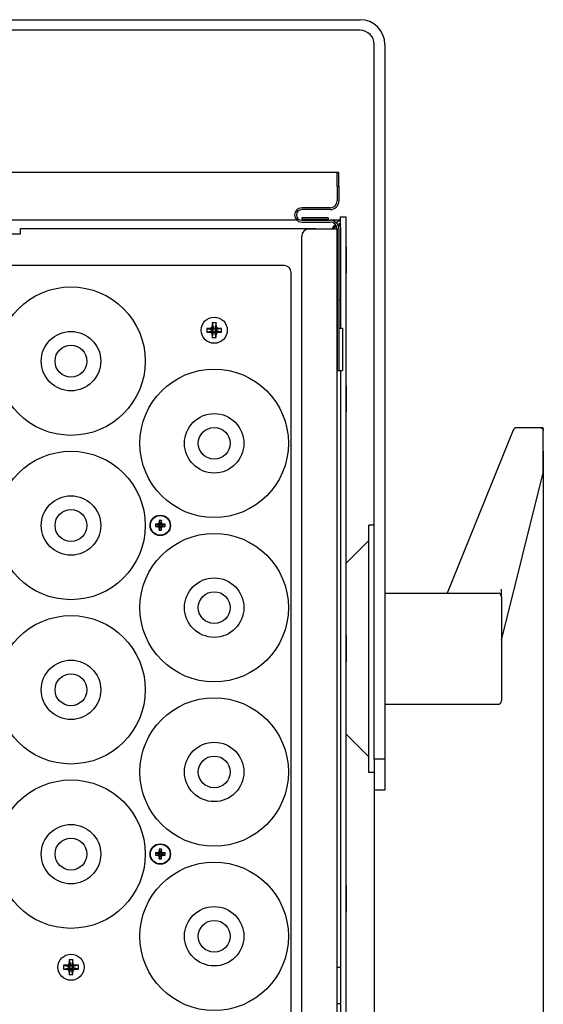
# Model space of a CAD drawing. Units: millimetres. Extents: x 0 to 420, y 0 to 297.
# Drawn here: x 185 to 214, y 186 to 242 of the extents above; entities that cross this region are included whole.
import ezdxf

# ---------------------------------------------------------------- set-up
doc = ezdxf.new("R2010")
doc.units = ezdxf.units.MM
doc.linetypes.add('K5LT_BASIC', pattern=[0])
doc.linetypes.add('K5LT_THIN', pattern=[0])
doc.layers.add('Системный слой', color=7, linetype='Continuous')
doc.styles.add('KDIMTEXTSTYLE', font='GOST_AU.SHX', dxfattribs={"width": 0.96, "oblique": 15, "height": 5})
doc.dimstyles.new('KDIMSTYLE (0.20)', dxfattribs={"dimtxt": 5, "dimasz": 1, "dimexe": 2, "dimexo": 0, "dimgap": 1, "dimtad": 1, "dimlfac": 5, "dimtxsty": 'KDIMTEXTSTYLE', "dimsah": 1, "dimcen": 0, "dimdle": 1, "dimadec": 0, "dimazin": 0, "dimtfac": 0.667, "dimtmove": 0, "dimatfit": 3, "dimfxl": 0, "dimtvp": 1, "dimtolj": 1, "dimtzin": 0, "dimarcsym": 0})

# ---------------------------------------------------------------- blocks, each defined once
blk = doc.blocks.new('U1')
at = {"layer": 'Системный слой', "color": 150, "linetype": 'K5LT_BASIC', "lineweight": 30}
for p, q in [((200.436, 230.504), (148.1, 230.504)), ((202.9, 230.504), (202.3, 230.504))]:
    blk.add_line(p, q, dxfattribs=at)
blk = doc.blocks.new('U2')
at = {"layer": 'Системный слой', "color": 150, "linetype": 'K5LT_BASIC', "lineweight": 30}
for p, q in [((202.492, 230.124), (202.518, 230.164)), ((202.518, 230.165), (202.519, 230.167)), ((202.518, 230.164), (202.518, 230.165)), ((202.519, 230.167), (202.522, 230.17)), ((202.522, 230.17), (202.526, 230.177)), ((202.526, 230.177), (202.536, 230.191)), ((202.536, 230.191), (202.543, 230.202)), ((202.543, 230.202), (202.544, 230.203)), ((202.544, 230.203), (202.545, 230.205)), ((202.545, 230.205), (202.547, 230.208)), ((202.547, 230.208), (202.552, 230.215)), ((202.552, 230.215), (202.561, 230.228)), ((202.561, 230.228), (202.569, 230.24)), ((202.569, 230.24), (202.571, 230.242)), ((202.569, 230.24), (202.569, 230.24)), ((202.571, 230.242), (202.573, 230.245)), ((202.573, 230.245), (202.577, 230.252)), ((202.577, 230.252), (202.587, 230.264)), ((202.587, 230.264), (202.594, 230.275)), ((202.657, 230.354), (202.688, 230.388)), ((202.688, 230.389), (202.69, 230.39)), ((202.688, 230.388), (202.688, 230.389)), ((202.69, 230.39), (202.692, 230.393)), ((202.692, 230.393), (202.697, 230.398)), ((202.697, 230.398), (202.708, 230.408)), ((202.708, 230.408), (202.718, 230.418)), ((202.718, 230.418), (202.719, 230.418)), ((202.719, 230.418), (202.72, 230.419)), ((202.72, 230.419), (202.723, 230.422)), ((202.723, 230.422), (202.728, 230.426)), ((202.728, 230.426), (202.738, 230.435)), ((202.738, 230.435), (202.748, 230.443)), ((202.748, 230.443), (202.749, 230.444)), ((202.749, 230.444), (202.75, 230.445)), ((202.75, 230.445), (202.753, 230.447)), ((202.753, 230.447), (202.758, 230.451)), ((202.758, 230.451), (202.769, 230.458)), ((202.769, 230.458), (202.779, 230.465)), ((202.779, 230.465), (202.78, 230.465)), ((202.78, 230.465), (202.781, 230.466)), ((202.781, 230.466), (202.783, 230.468)), ((202.783, 230.468), (202.789, 230.471)), ((202.789, 230.471), (202.799, 230.477)), ((202.799, 230.477), (202.809, 230.482)), ((202.809, 230.482), (202.81, 230.482)), ((202.81, 230.482), (202.811, 230.483)), ((202.811, 230.483), (202.814, 230.484)), ((202.814, 230.484), (202.819, 230.486)), ((202.819, 230.486), (202.829, 230.49)), ((202.829, 230.49), (202.84, 230.494)), ((202.84, 230.494), (202.842, 230.495)), ((202.84, 230.494), (202.84, 230.494)), ((202.842, 230.495), (202.844, 230.495)), ((202.844, 230.495), (202.849, 230.497)), ((202.849, 230.497), (202.86, 230.499)), ((202.86, 230.499), (202.87, 230.501)), ((202.87, 230.501), (202.871, 230.501)), ((202.871, 230.501), (202.872, 230.502)), ((202.872, 230.502), (202.875, 230.502)), ((202.875, 230.502), (202.88, 230.503)), ((202.88, 230.503), (202.89, 230.503)), ((202.89, 230.503), (202.9, 230.504)), ((202.44, 230.044), (202.492, 230.124))]:
    blk.add_line(p, q, dxfattribs=at)
blk = doc.blocks.new('U3')
at = {"layer": 'Системный слой', "color": 150, "linetype": 'K5LT_BASIC', "lineweight": 30}
for p, q in [((202.577, 230.136), (202.586, 230.142)), ((202.586, 230.142), (202.592, 230.147)), ((202.592, 230.147), (202.593, 230.148)), ((202.593, 230.148), (202.594, 230.148)), ((202.594, 230.148), (202.596, 230.15)), ((202.596, 230.15), (202.6, 230.153)), ((202.6, 230.153), (202.607, 230.159)), ((202.607, 230.159), (202.613, 230.164)), ((202.613, 230.164), (202.614, 230.165)), ((202.614, 230.165), (202.615, 230.166)), ((202.615, 230.166), (202.616, 230.167)), ((202.616, 230.167), (202.62, 230.17)), ((202.62, 230.17), (202.627, 230.176)), ((202.627, 230.176), (202.633, 230.182)), ((202.633, 230.182), (202.634, 230.183)), ((202.633, 230.182), (202.633, 230.182)), ((202.634, 230.183), (202.635, 230.184)), ((202.635, 230.184), (202.638, 230.187)), ((202.638, 230.187), (202.644, 230.193)), ((202.644, 230.193), (202.649, 230.199)), ((202.44, 230.044), (202.52, 230.095)), ((202.52, 230.095), (202.545, 230.113)), ((202.545, 230.113), (202.546, 230.113)), ((202.546, 230.113), (202.547, 230.114)), ((202.547, 230.114), (202.549, 230.116)), ((202.549, 230.116), (202.554, 230.119)), ((202.554, 230.119), (202.563, 230.125)), ((202.563, 230.125), (202.57, 230.13)), ((202.57, 230.13), (202.571, 230.131)), ((202.57, 230.13), (202.57, 230.13)), ((202.571, 230.131), (202.573, 230.133)), ((202.573, 230.133), (202.577, 230.136))]:
    blk.add_line(p, q, dxfattribs=at)
blk = doc.blocks.new('U4')
at = {"layer": 'Системный слой', "color": 150, "linetype": 'K5LT_BASIC', "lineweight": 30}
for p, q in [((202.551, 230.14), (202.546, 230.136)), ((202.554, 230.142), (202.551, 230.14)), ((202.555, 230.143), (202.554, 230.142)), ((202.556, 230.144), (202.555, 230.143)), ((202.564, 230.151), (202.556, 230.144)), ((202.575, 230.159), (202.564, 230.151)), ((202.58, 230.163), (202.575, 230.159)), ((202.583, 230.165), (202.58, 230.163)), ((202.584, 230.166), (202.583, 230.165)), ((202.585, 230.167), (202.584, 230.166)), ((202.594, 230.174), (202.585, 230.167)), ((202.604, 230.182), (202.594, 230.174)), ((202.609, 230.186), (202.604, 230.182)), ((202.612, 230.188), (202.609, 230.186)), ((202.613, 230.188), (202.612, 230.188)), ((202.614, 230.189), (202.613, 230.188)), ((202.643, 230.21), (202.614, 230.189)), ((202.738, 230.265), (202.729, 230.261)), ((202.748, 230.269), (202.738, 230.265)), ((202.753, 230.272), (202.748, 230.269)), ((202.755, 230.273), (202.753, 230.272)), ((202.757, 230.273), (202.755, 230.273)), ((202.767, 230.277), (202.757, 230.273)), ((202.757, 230.273), (202.757, 230.273)), ((202.776, 230.281), (202.767, 230.277)), ((202.781, 230.283), (202.776, 230.281)), ((202.784, 230.284), (202.781, 230.283)), ((202.785, 230.284), (202.784, 230.284)), ((202.786, 230.284), (202.785, 230.284)), ((202.795, 230.287), (202.786, 230.284)), ((202.805, 230.29), (202.795, 230.287)), ((202.81, 230.292), (202.805, 230.29)), ((202.812, 230.292), (202.81, 230.292)), ((202.814, 230.293), (202.812, 230.292)), ((202.824, 230.295), (202.814, 230.293)), ((202.814, 230.293), (202.814, 230.293)), ((202.834, 230.297), (202.824, 230.295)), ((202.838, 230.298), (202.834, 230.297)), ((202.841, 230.298), (202.838, 230.298)), ((202.842, 230.299), (202.841, 230.298)), ((202.843, 230.299), (202.842, 230.299)), ((202.852, 230.3), (202.843, 230.299)), ((202.862, 230.302), (202.852, 230.3)), ((202.867, 230.302), (202.862, 230.302)), ((202.869, 230.302), (202.867, 230.302)), ((202.871, 230.302), (202.869, 230.302)), ((202.9, 230.304), (202.871, 230.302)), ((202.871, 230.302), (202.871, 230.302)), ((202.472, 230.072), (202.44, 230.044)), ((202.514, 230.109), (202.472, 230.072)), ((202.535, 230.127), (202.514, 230.109)), ((202.546, 230.136), (202.535, 230.127))]:
    blk.add_line(p, q, dxfattribs=at)
blk = doc.blocks.new('U6')
at = {"layer": 'Системный слой', "color": 150, "linetype": 'K5LT_BASIC', "lineweight": 30}
for p, q in [((202.779, 230.181), (202.77, 230.176)), ((202.79, 230.187), (202.779, 230.181)), ((202.794, 230.189), (202.79, 230.187)), ((202.797, 230.191), (202.794, 230.189)), ((202.798, 230.191), (202.797, 230.191)), ((202.799, 230.192), (202.798, 230.191)), ((202.808, 230.197), (202.799, 230.192)), ((202.817, 230.203), (202.808, 230.197)), ((202.821, 230.205), (202.817, 230.203)), ((202.823, 230.207), (202.821, 230.205)), ((202.824, 230.207), (202.823, 230.207)), ((202.825, 230.208), (202.824, 230.207)), ((202.833, 230.213), (202.825, 230.208)), ((202.841, 230.219), (202.833, 230.213)), ((202.844, 230.221), (202.841, 230.219)), ((202.846, 230.223), (202.844, 230.221)), ((202.847, 230.223), (202.846, 230.223)), ((202.854, 230.229), (202.847, 230.224)), ((202.847, 230.224), (202.847, 230.223)), ((202.861, 230.235), (202.854, 230.229)), ((202.864, 230.237), (202.861, 230.235)), ((202.865, 230.239), (202.864, 230.237)), ((202.866, 230.239), (202.865, 230.239)), ((202.872, 230.245), (202.866, 230.24)), ((202.866, 230.24), (202.866, 230.239)), ((202.877, 230.251), (202.872, 230.245)), ((202.879, 230.253), (202.877, 230.251)), ((202.88, 230.255), (202.879, 230.253)), ((202.881, 230.255), (202.88, 230.255)), ((202.885, 230.261), (202.881, 230.256)), ((202.881, 230.256), (202.881, 230.255)), ((202.889, 230.266), (202.885, 230.261)), ((202.89, 230.269), (202.889, 230.266)), ((202.891, 230.271), (202.89, 230.269)), ((202.892, 230.272), (202.891, 230.271)), ((202.891, 230.271), (202.891, 230.271)), ((202.894, 230.277), (202.892, 230.272)), ((202.896, 230.282), (202.894, 230.277)), ((202.897, 230.285), (202.896, 230.282)), ((202.898, 230.287), (202.897, 230.285)), ((202.9, 230.304), (202.898, 230.288)), ((202.898, 230.288), (202.898, 230.287)), ((202.898, 230.287), (202.898, 230.287)), ((202.462, 230.051), (202.44, 230.044)), ((202.493, 230.063), (202.462, 230.051)), ((202.508, 230.068), (202.493, 230.063)), ((202.516, 230.071), (202.508, 230.068)), ((202.52, 230.073), (202.516, 230.071)), ((202.522, 230.073), (202.52, 230.073)), ((202.523, 230.074), (202.522, 230.073)), ((202.535, 230.078), (202.523, 230.074)), ((202.55, 230.084), (202.535, 230.078)), ((202.557, 230.086), (202.55, 230.084)), ((202.561, 230.088), (202.557, 230.086)), ((202.562, 230.088), (202.561, 230.088)), ((202.563, 230.089), (202.562, 230.088)), ((202.576, 230.093), (202.563, 230.089)), ((202.59, 230.099), (202.576, 230.093)), ((202.597, 230.101), (202.59, 230.099)), ((202.6, 230.103), (202.597, 230.101)), ((202.602, 230.103), (202.6, 230.103)), ((202.603, 230.104), (202.602, 230.103)), ((202.615, 230.108), (202.603, 230.104)), ((202.629, 230.114), (202.615, 230.108)), ((202.636, 230.116), (202.629, 230.114)), ((202.639, 230.118), (202.636, 230.116)), ((202.641, 230.118), (202.639, 230.118)), ((202.678, 230.134), (202.641, 230.119)), ((202.641, 230.119), (202.641, 230.118))]:
    blk.add_line(p, q, dxfattribs=at)
blk = doc.blocks.new('U20')
at = {"layer": 'Системный слой', "color": 150, "linetype": 'K5LT_BASIC', "lineweight": 30}
for p, q in [((204.8, 211.153), (204.8, 240.454)), ((204.8, 200.009), (204.8, 201.355))]:
    blk.add_line(p, q, dxfattribs=at)
blk = doc.blocks.new('U23')
at = {"layer": 'Системный слой', "color": 150, "linetype": 'K5LT_BASIC', "lineweight": 30}
for p, q in [((201.45, 230.544), (200.71, 230.544)), ((202.19, 230.544), (201.45, 230.544))]:
    blk.add_line(p, q, dxfattribs=at)
blk = doc.blocks.new('U24')
at = {"layer": 'Системный слой', "color": 150, "linetype": 'K5LT_BASIC', "lineweight": 30}
for p, q in [((201.45, 230.644), (200.71, 230.644)), ((202.19, 230.644), (201.45, 230.644))]:
    blk.add_line(p, q, dxfattribs=at)
blk = doc.blocks.new('U26')
at = {"layer": 'Системный слой', "color": 150, "linetype": 'K5LT_BASIC', "lineweight": 30}
for p, q in [((203.24, 220.394), (203.24, 221.134)), ((203.24, 219.654), (203.24, 220.394))]:
    blk.add_line(p, q, dxfattribs=at)
blk = doc.blocks.new('U28')
at = {"layer": 'Системный слой', "color": 150, "linetype": 'K5LT_BASIC', "lineweight": 30}
for p, q in [((203.24, 206.254), (203.24, 206.994)), ((203.24, 205.514), (203.24, 206.254))]:
    blk.add_line(p, q, dxfattribs=at)
blk = doc.blocks.new('U29')
at = {"layer": 'Системный слой', "color": 150, "linetype": 'K5LT_BASIC', "lineweight": 30}
for p, q in [((203.24, 228.254), (203.24, 228.994)), ((203.24, 227.514), (203.24, 228.254))]:
    blk.add_line(p, q, dxfattribs=at)
blk = doc.blocks.new('U35')
at = {"layer": 'Системный слой', "color": 150, "linetype": 'K5LT_BASIC', "lineweight": 30}
for p, q in [((202.9, 230.104), (202.9, 224.404)), ((202.9, 222.004), (202.9, 182.404))]:
    blk.add_line(p, q, dxfattribs=at)
blk = doc.blocks.new('U36')
at = {"layer": 'Системный слой', "color": 150, "linetype": 'K5LT_BASIC', "lineweight": 30}
for p, q in [((214.341, 218.747), (214.353, 218.715)), ((214.353, 218.715), (214.36, 218.68)), ((214.36, 218.617), (214.359, 218.604)), ((214.36, 218.68), (214.362, 218.645)), ((214.361, 218.631), (214.36, 218.617)), ((214.362, 218.645), (214.361, 218.631))]:
    blk.add_line(p, q, dxfattribs=at)
blk = doc.blocks.new('U37')
at = {"layer": 'Системный слой', "color": 150, "linetype": 'K5LT_BASIC', "lineweight": 30}
for p, q in [((214.36, 216.201), (214.359, 216.199)), ((214.361, 216.203), (214.36, 216.201)), ((214.362, 216.204), (214.361, 216.203))]:
    blk.add_line(p, q, dxfattribs=at)
blk.add_arc((214.352, 216.207), 0.00945, 345.978, 0.0467, dxfattribs=at)
blk = doc.blocks.new('U42')
at = {"layer": 'Системный слой', "color": 150, "linetype": 'K5LT_BASIC', "lineweight": 30}
for p, q in [((203.24, 192.114), (203.24, 192.854)), ((203.24, 191.374), (203.24, 192.114))]:
    blk.add_line(p, q, dxfattribs=at)
blk = doc.blocks.new('KDIMARROW_01')
at = {"layer": 'Системный слой'}
blk.add_hatch(color=0, dxfattribs=at).paths.add_polyline_path([(-5, -0.658), (0, 0), (-5, 0.658), (-4.5, 0)])
at = {"layer": 'Системный слой', "color": 0, "linetype": 'K5LT_THIN', "lineweight": 18}
for p, q in [((-4.5, 0), (-5, 0.658)), ((-5, 0.658), (0, 0)), ((0, 0), (-5, -0.658)), ((-5, -0.658), (-4.5, 0)), ((0, 0), (-1, 0))]:
    blk.add_line(p, q, dxfattribs=at)

msp = doc.modelspace()

# ---------------------------------------------------------------- linework, layer by layer
at = {"layer": 'Системный слой', "color": 150, "linetype": 'K5LT_BASIC', "lineweight": 30}
for p, q in [((147.0002, 241.8538), (204.0002, 241.8538)), ((204.0002, 241.2538), (147.0002, 241.2538)), ((205.4002, 240.4538), (205.4002, 200.0088)), ((202.7002, 233.2038), (202.8002, 233.2038)), ((202.7002, 232.4398), (202.7002, 233.2038)), ((202.8002, 232.4398), (202.8002, 233.2038)), ((202.7002, 232.4398), (202.7002, 231.6038)), ((202.7002, 232.4398), (202.8002, 232.4398)), ((202.8002, 232.4398), (202.8002, 231.6038)), ((202.3002, 231.2038), (200.7002, 231.2038)), ((202.3002, 231.1038), (200.7002, 231.1038)), ((202.9002, 230.1038), (202.9002, 230.7038)), ((202.9002, 230.7038), (203.2002, 230.7038)), ((203.2002, 230.7038), (203.2002, 230.1038)), ((200.7002, 230.5038), (202.3002, 230.5038)), ((200.7002, 230.4038), (202.3002, 230.4038)), ((200.7102, 230.6438), (200.7102, 230.5438)), ((200.7102, 230.5438), (200.7502, 230.5038)), ((202.1902, 230.5438), (202.1502, 230.5038)), ((202.1902, 230.6438), (202.1902, 230.5438)), ((202.9002, 230.3038), (202.9002, 230.3038)), ((166.2002, 229.7438), (184.8002, 229.7438)), ((184.8002, 229.7438), (184.8002, 230.0438)), ((184.8002, 230.0438), (201.5002, 230.0438)), ((200.7002, 182.2038), (200.7002, 229.6038)), ((202.3402, 230.0038), (201.1002, 230.0038)), ((201.5002, 230.0438), (201.5002, 230.0038)), ((202.7002, 230.0038), (202.3402, 230.0038)), ((202.7002, 230.0038), (202.7002, 222.0038)), ((202.7002, 182.5638), (202.7002, 230.0038)), ((202.8002, 230.0038), (202.8002, 222.0038)), ((203.2002, 230.1038), (203.2002, 182.4038)), ((203.2402, 228.9938), (203.2002, 228.9938)), ((199.7002, 227.9438), (151.3002, 227.9438)), ((200.1002, 184.7638), (200.1002, 227.5438)), ((203.2402, 227.5138), (203.2002, 227.5138)), ((202.8002, 226.0238), (202.9002, 226.0238)), ((195.6427, 224.6951), (195.6427, 224.5551)), ((195.8577, 224.6951), (195.6427, 224.6951)), ((195.6427, 224.6951), (195.7179, 224.4037)), ((195.8577, 224.6951), (195.7824, 224.4037)), ((195.8577, 224.5551), (195.8577, 224.6951)), ((195.3338, 224.3863), (195.3338, 224.1713)), ((195.3338, 224.3863), (195.6253, 224.311)), ((195.4738, 224.3863), (195.3338, 224.3863)), ((195.3338, 224.1713), (195.6253, 224.2465)), ((195.3338, 224.1713), (195.4738, 224.1713)), ((195.6054, 224.4235), (195.4738, 224.3863)), ((195.4738, 224.3863), (195.6673, 224.311)), ((195.4738, 224.1713), (195.6673, 224.2465)), ((195.4738, 224.1713), (195.6054, 224.134)), ((195.6427, 224.5551), (195.6054, 224.4235)), ((195.6054, 224.4235), (195.7067, 224.3222)), ((195.6054, 224.134), (195.7067, 224.2353)), ((195.6054, 224.134), (195.6427, 224.0024)), ((195.6253, 224.2465), (195.6253, 224.311)), ((195.6253, 224.311), (195.6673, 224.311)), ((195.6673, 224.2465), (195.6253, 224.2465)), ((195.6427, 224.5551), (195.7179, 224.3617)), ((195.6427, 224.0024), (195.7179, 224.1958)), ((195.6427, 223.8624), (195.7179, 224.1538)), ((195.6673, 224.311), (195.7067, 224.3222)), ((195.7067, 224.2353), (195.6673, 224.2465)), ((195.7067, 224.3222), (195.7179, 224.3617)), ((195.7179, 224.1958), (195.7067, 224.2353)), ((195.7179, 224.4037), (195.7824, 224.4037)), ((195.7179, 224.3617), (195.7179, 224.4037)), ((195.7179, 224.1538), (195.7179, 224.1958)), ((195.7824, 224.1538), (195.7179, 224.1538)), ((195.8577, 224.5551), (195.7824, 224.3617)), ((195.7824, 224.4037), (195.7824, 224.3617)), ((195.7824, 224.3617), (195.7936, 224.3222)), ((195.7936, 224.2353), (195.7824, 224.1958)), ((195.8577, 224.0024), (195.7824, 224.1958)), ((195.7824, 224.1958), (195.7824, 224.1538)), ((195.8577, 223.8624), (195.7824, 224.1538)), ((195.895, 224.4235), (195.7936, 224.3222)), ((195.7936, 224.3222), (195.8331, 224.311)), ((195.8331, 224.2465), (195.7936, 224.2353)), ((195.895, 224.134), (195.7936, 224.2353)), ((196.0266, 224.3863), (195.8331, 224.311)), ((195.8331, 224.311), (195.8751, 224.311)), ((196.0266, 224.1713), (195.8331, 224.2465)), ((195.8751, 224.2465), (195.8331, 224.2465)), ((195.895, 224.4235), (195.8577, 224.5551)), ((195.8577, 224.0024), (195.895, 224.134)), ((196.1665, 224.3863), (195.8751, 224.311)), ((195.8751, 224.311), (195.8751, 224.2465)), ((196.1665, 224.1713), (195.8751, 224.2465)), ((196.0266, 224.3863), (195.895, 224.4235)), ((195.895, 224.134), (196.0266, 224.1713)), ((196.1665, 224.3863), (196.0266, 224.3863)), ((196.0266, 224.1713), (196.1665, 224.1713)), ((196.1665, 224.1713), (196.1665, 224.3863)), ((202.8002, 224.4038), (202.8002, 222.0038)), ((202.8002, 224.4038), (203.0002, 224.4038)), ((203.0002, 224.4038), (203.0002, 222.0038)), ((195.6427, 224.0024), (195.6427, 223.8624)), ((195.6427, 223.8624), (195.8577, 223.8624)), ((195.8577, 223.8624), (195.8577, 224.0024)), ((202.7002, 222.0038), (202.8002, 222.0038)), ((202.8002, 222.0038), (203.0002, 222.0038)), ((203.2402, 221.1338), (203.2002, 221.1338)), ((203.2402, 219.6538), (203.2002, 219.6538)), ((212.6653, 218.6326), (208.921, 209.3993)), ((214.3032, 218.7574), (212.8506, 218.7574)), ((214.3618, 216.2066), (214.3618, 218.6454)), ((212.0002, 206.7426), (214.3615, 216.2043)), ((192.6302, 213.5039), (192.6302, 213.4128)), ((192.7702, 213.5039), (192.6302, 213.5039)), ((192.6302, 213.5039), (192.6792, 213.3141)), ((192.7702, 213.5039), (192.7212, 213.3141)), ((192.7702, 213.4128), (192.7702, 213.5039)), ((192.4291, 213.3028), (192.4291, 213.1628)), ((192.4291, 213.3028), (192.6188, 213.2538)), ((192.5202, 213.3028), (192.4291, 213.3028)), ((192.4291, 213.1628), (192.6188, 213.2118)), ((192.4291, 213.1628), (192.5202, 213.1628)), ((192.6059, 213.3271), (192.5202, 213.3028)), ((192.5202, 213.3028), (192.6462, 213.2538)), ((192.5202, 213.1628), (192.6462, 213.2118)), ((192.5202, 213.1628), (192.6059, 213.1385)), ((192.6302, 213.4128), (192.6059, 213.3271)), ((192.6059, 213.3271), (192.6719, 213.2611)), ((192.6059, 213.1385), (192.6719, 213.2045)), ((192.6059, 213.1385), (192.6302, 213.0528)), ((192.6188, 213.2118), (192.6188, 213.2538)), ((192.6188, 213.2538), (192.6462, 213.2538)), ((192.6462, 213.2118), (192.6188, 213.2118)), ((192.6302, 213.4128), (192.6792, 213.2868)), ((192.6302, 213.0528), (192.6792, 213.1788)), ((192.6302, 212.9617), (192.6792, 213.1515)), ((192.6302, 213.0528), (192.6302, 212.9617)), ((192.6302, 212.9617), (192.7702, 212.9617)), ((192.6462, 213.2538), (192.6719, 213.2611)), ((192.6719, 213.2045), (192.6462, 213.2118)), ((192.6719, 213.2611), (192.6792, 213.2868)), ((192.6792, 213.1788), (192.6719, 213.2045)), ((192.6792, 213.3141), (192.7212, 213.3141)), ((192.6792, 213.2868), (192.6792, 213.3141)), ((192.6792, 213.1515), (192.6792, 213.1788)), ((192.7212, 213.1515), (192.6792, 213.1515)), ((192.7702, 213.4128), (192.7212, 213.2868)), ((192.7212, 213.3141), (192.7212, 213.2868)), ((192.7212, 213.2868), (192.7285, 213.2611)), ((192.7285, 213.2045), (192.7212, 213.1788)), ((192.7702, 213.0528), (192.7212, 213.1788)), ((192.7212, 213.1788), (192.7212, 213.1515)), ((192.7702, 212.9617), (192.7212, 213.1515)), ((192.7945, 213.3271), (192.7285, 213.2611)), ((192.7285, 213.2611), (192.7542, 213.2538)), ((192.7542, 213.2118), (192.7285, 213.2045)), ((192.7945, 213.1385), (192.7285, 213.2045)), ((192.8801, 213.3028), (192.7542, 213.2538)), ((192.7542, 213.2538), (192.7815, 213.2538)), ((192.8801, 213.1628), (192.7542, 213.2118)), ((192.7815, 213.2118), (192.7542, 213.2118)), ((192.7945, 213.3271), (192.7702, 213.4128)), ((192.7702, 213.0528), (192.7945, 213.1385)), ((192.7702, 212.9617), (192.7702, 213.0528)), ((192.9713, 213.3028), (192.7815, 213.2538)), ((192.7815, 213.2538), (192.7815, 213.2118)), ((192.9713, 213.1628), (192.7815, 213.2118)), ((192.8801, 213.3028), (192.7945, 213.3271)), ((192.7945, 213.1385), (192.8801, 213.1628)), ((192.9713, 213.3028), (192.8801, 213.3028)), ((192.8801, 213.1628), (192.9713, 213.1628)), ((192.9713, 213.1628), (192.9713, 213.3028)), ((204.5002, 199.2538), (204.5002, 213.2538)), ((204.8002, 213.2538), (204.5002, 213.2538)), ((204.5002, 212.378), (203.2002, 211.078)), ((204.8002, 201.3548), (204.8002, 211.1527)), ((212.0002, 209.1993), (212.0002, 209.6305)), ((205.4002, 209.3993), (211.8002, 209.3993)), ((212.0002, 209.1993), (212.0002, 209.0822)), ((212.0002, 209.0822), (212.0002, 206.5366)), ((203.2402, 206.9938), (203.2002, 206.9938)), ((212.0002, 206.5366), (212.0002, 205.9709)), ((212.0002, 205.9709), (212.0002, 203.4253)), ((203.2402, 205.5138), (203.2002, 205.5138)), ((212.0002, 203.4253), (212.0002, 203.3082)), ((205.4002, 203.1082), (211.8002, 203.1082)), ((204.5002, 200.1295), (203.2002, 201.4295)), ((205.4002, 200.0088), (204.8002, 200.0088)), ((204.8002, 200.0088), (204.8002, 198.2538)), ((205.4002, 200.0088), (205.4002, 198.2538)), ((204.8002, 199.2538), (204.5002, 199.2538)), ((205.4002, 198.2538), (204.8002, 198.2538)), ((192.4291, 194.7028), (192.4291, 194.5628)), ((192.4291, 194.7028), (192.6188, 194.6538)), ((192.5202, 194.7028), (192.4291, 194.7028)), ((192.4291, 194.5628), (192.6188, 194.6118)), ((192.4291, 194.5628), (192.5202, 194.5628)), ((192.6059, 194.7271), (192.5202, 194.7028)), ((192.5202, 194.7028), (192.6462, 194.6538)), ((192.5202, 194.5628), (192.6462, 194.6118)), ((192.5202, 194.5628), (192.6059, 194.5385)), ((192.6302, 194.8128), (192.6059, 194.7271)), ((192.6059, 194.7271), (192.6719, 194.6611)), ((192.6059, 194.5385), (192.6719, 194.6045)), ((192.6059, 194.5385), (192.6302, 194.4528)), ((192.6188, 194.6118), (192.6188, 194.6538)), ((192.6188, 194.6538), (192.6462, 194.6538)), ((192.6462, 194.6118), (192.6188, 194.6118)), ((192.6302, 194.9039), (192.6302, 194.8128)), ((192.7702, 194.9039), (192.6302, 194.9039)), ((192.6302, 194.9039), (192.6792, 194.7141)), ((192.6302, 194.8128), (192.6792, 194.6868)), ((192.6302, 194.4528), (192.6792, 194.5788)), ((192.6302, 194.3617), (192.6792, 194.5515)), ((192.6462, 194.6538), (192.6719, 194.6611)), ((192.6719, 194.6045), (192.6462, 194.6118)), ((192.6719, 194.6611), (192.6792, 194.6868)), ((192.6792, 194.5788), (192.6719, 194.6045)), ((192.6792, 194.7141), (192.7212, 194.7141)), ((192.6792, 194.6868), (192.6792, 194.7141)), ((192.6792, 194.5515), (192.6792, 194.5788)), ((192.7212, 194.5515), (192.6792, 194.5515)), ((192.7702, 194.9039), (192.7212, 194.7141)), ((192.7702, 194.8128), (192.7212, 194.6868)), ((192.7212, 194.7141), (192.7212, 194.6868)), ((192.7212, 194.6868), (192.7285, 194.6611)), ((192.7285, 194.6045), (192.7212, 194.5788)), ((192.7702, 194.4528), (192.7212, 194.5788)), ((192.7212, 194.5788), (192.7212, 194.5515)), ((192.7702, 194.3617), (192.7212, 194.5515)), ((192.7945, 194.7271), (192.7285, 194.6611)), ((192.7285, 194.6611), (192.7542, 194.6538)), ((192.7542, 194.6118), (192.7285, 194.6045)), ((192.7945, 194.5385), (192.7285, 194.6045)), ((192.8801, 194.7028), (192.7542, 194.6538)), ((192.7542, 194.6538), (192.7815, 194.6538)), ((192.8801, 194.5628), (192.7542, 194.6118)), ((192.7815, 194.6118), (192.7542, 194.6118)), ((192.7702, 194.8128), (192.7702, 194.9039)), ((192.7945, 194.7271), (192.7702, 194.8128)), ((192.7702, 194.4528), (192.7945, 194.5385)), ((192.9713, 194.7028), (192.7815, 194.6538)), ((192.7815, 194.6538), (192.7815, 194.6118)), ((192.9713, 194.5628), (192.7815, 194.6118)), ((192.8801, 194.7028), (192.7945, 194.7271)), ((192.7945, 194.5385), (192.8801, 194.5628)), ((192.9713, 194.7028), (192.8801, 194.7028)), ((192.8801, 194.5628), (192.9713, 194.5628)), ((192.9713, 194.5628), (192.9713, 194.7028)), ((192.6302, 194.4528), (192.6302, 194.3617)), ((192.6302, 194.3617), (192.7702, 194.3617)), ((192.7702, 194.3617), (192.7702, 194.4528)), ((203.2402, 192.8538), (203.2002, 192.8538)), ((203.2402, 191.3738), (203.2002, 191.3738)), ((187.5054, 188.3735), (187.3738, 188.3363)), ((187.5427, 188.5051), (187.5054, 188.3735)), ((187.5054, 188.3735), (187.6067, 188.2722)), ((187.5427, 188.6451), (187.5427, 188.5051)), ((187.7577, 188.6451), (187.5427, 188.6451)), ((187.5427, 188.6451), (187.6179, 188.3537)), ((187.5427, 188.5051), (187.6179, 188.3117)), ((187.6179, 188.3537), (187.6824, 188.3537)), ((187.6179, 188.3117), (187.6179, 188.3537)), ((187.7577, 188.6451), (187.6824, 188.3537)), ((187.7577, 188.5051), (187.6824, 188.3117)), ((187.6824, 188.3537), (187.6824, 188.3117)), ((187.795, 188.3735), (187.6936, 188.2722)), ((187.7577, 188.5051), (187.7577, 188.6451)), ((187.795, 188.3735), (187.7577, 188.5051)), ((187.9266, 188.3363), (187.795, 188.3735)), ((187.2338, 188.3363), (187.2338, 188.1213)), ((187.2338, 188.3363), (187.5253, 188.261)), ((187.3738, 188.3363), (187.2338, 188.3363)), ((187.2338, 188.1213), (187.5253, 188.1965)), ((187.2338, 188.1213), (187.3738, 188.1213)), ((187.3738, 188.3363), (187.5673, 188.261)), ((187.3738, 188.1213), (187.5673, 188.1965)), ((187.3738, 188.1213), (187.5054, 188.084)), ((187.5054, 188.084), (187.6067, 188.1853)), ((187.5054, 188.084), (187.5427, 187.9524)), ((187.5253, 188.1965), (187.5253, 188.261)), ((187.5253, 188.261), (187.5673, 188.261)), ((187.5673, 188.1965), (187.5253, 188.1965)), ((187.5427, 187.9524), (187.6179, 188.1458)), ((187.5427, 187.8124), (187.6179, 188.1038)), ((187.5427, 187.9524), (187.5427, 187.8124)), ((187.5427, 187.8124), (187.7577, 187.8124)), ((187.5673, 188.261), (187.6067, 188.2722)), ((187.6067, 188.1853), (187.5673, 188.1965)), ((187.6067, 188.2722), (187.6179, 188.3117)), ((187.6179, 188.1458), (187.6067, 188.1853)), ((187.6179, 188.1038), (187.6179, 188.1458)), ((187.6824, 188.1038), (187.6179, 188.1038)), ((187.6824, 188.3117), (187.6936, 188.2722)), ((187.6936, 188.1853), (187.6824, 188.1458)), ((187.7577, 187.9524), (187.6824, 188.1458)), ((187.6824, 188.1458), (187.6824, 188.1038)), ((187.7577, 187.8124), (187.6824, 188.1038)), ((187.6936, 188.2722), (187.7331, 188.261)), ((187.7331, 188.1965), (187.6936, 188.1853)), ((187.795, 188.084), (187.6936, 188.1853)), ((187.9266, 188.3363), (187.7331, 188.261)), ((187.7331, 188.261), (187.7751, 188.261)), ((187.9266, 188.1213), (187.7331, 188.1965)), ((187.7751, 188.1965), (187.7331, 188.1965)), ((187.7577, 187.9524), (187.795, 188.084)), ((187.7577, 187.8124), (187.7577, 187.9524)), ((188.0665, 188.3363), (187.7751, 188.261)), ((187.7751, 188.261), (187.7751, 188.1965)), ((188.0665, 188.1213), (187.7751, 188.1965)), ((187.795, 188.084), (187.9266, 188.1213)), ((188.0665, 188.3363), (187.9266, 188.3363)), ((187.9266, 188.1213), (188.0665, 188.1213)), ((188.0665, 188.1213), (188.0665, 188.3363)), ((202.7002, 188.2238), (202.9002, 188.2238)), ((202.7002, 186.1838), (202.7002, 188.2238)), ((202.7002, 186.1838), (202.9002, 186.1838))]:
    msp.add_line(p, q, dxfattribs=at)
for centre, radius in [((187.6502, 222.5288), 4.2), ((195.7502, 224.2788), 0.74), ((187.6502, 222.5288), 1.68), ((187.6502, 222.5288), 0.9), ((195.7502, 217.8788), 4.2), ((195.7502, 217.8788), 1.68), ((195.7502, 217.8788), 0.9), ((187.6502, 213.2288), 4.2), ((187.6502, 213.2288), 1.68), ((187.6502, 213.2288), 0.9), ((192.7002, 213.2328), 0.58), ((192.7002, 213.2328), 0.56), ((195.7502, 208.5788), 4.2), ((195.7502, 208.5788), 1.68), ((195.7502, 208.5788), 0.9), ((187.6502, 203.9288), 4.2), ((187.6502, 203.9288), 1.68), ((187.6502, 203.9288), 0.9), ((195.7502, 199.2788), 4.2), ((195.7502, 199.2788), 1.68), ((195.7502, 199.2788), 0.9), ((187.6502, 194.6288), 4.2), ((187.6502, 194.6288), 1.68), ((187.6502, 194.6288), 0.9), ((192.7002, 194.6328), 0.58), ((192.7002, 194.6328), 0.56), ((195.7502, 189.9788), 4.2), ((195.7502, 189.9788), 1.68), ((195.7502, 189.9788), 0.9), ((187.6502, 188.2288), 0.74)]:
    msp.add_circle(centre, radius, dxfattribs=at)
for centre, radius, start, end in [((204.0002, 240.4538), 1.4, 0, 90), ((204.0002, 240.4538), 0.8, 0, 90), ((202.3002, 231.6038), 0.4, 270, 0), ((202.3002, 231.6038), 0.5, 270, 0), ((200.7002, 230.8038), 0.4, 90, 270), ((200.7002, 230.8038), 0.3, 90, 270), ((202.3002, 230.0038), 0.5, 0, 90), ((202.3002, 230.0038), 0.4, 0, 90), ((201.1002, 229.6038), 0.4, 90, 180), ((199.7002, 227.5438), 0.4, 0, 90), ((212.8506, 218.5574), 0.2, 89.99999, 157.9265), ((211.8002, 209.1993), 0.2, 0, 90), ((211.8002, 203.3082), 0.2, 270, 0)]:
    msp.add_arc(centre, radius, start, end, dxfattribs=at)
msp.add_ellipse((214.1618, 218.5574), major_axis=(-0.1848, -0.1848), ratio=0.4142136, start_param=3.2089566, end_param=3.5005535, dxfattribs=at)
msp.add_open_spline([(214.341, 218.7469), (214.334, 218.7439), (214.3214, 218.7377), (214.2955, 218.7226), (214.2765, 218.7093), (214.2633, 218.6988)], degree=3, knots=[0, 0, 0, 0, 1.746845, 3.0445579, 6, 6, 6, 6], dxfattribs=at)

# ---------------------------------------------------------------- block references
at = {"layer": 'Системный слой'}
for name in ['U20', 'U1', 'U24', 'U23', 'U2', 'U4', 'U6', 'U3', 'U35', 'U29', 'U26', 'U36', 'U37', 'U28', 'U42']:
    msp.add_blockref(name, (0, 0), dxfattribs=at)

# ---------------------------------------------------------------- dimensions: what is measured, and where the dimension line sits
at = {"layer": 'Системный слой', "color": 7}
msp.add_linear_dim(base=(131.571, 181.4692), p1=(202.8002, 233.2038), p2=(155.1072, 181.4692), angle=90, location=(131.571, 207.3365), dimstyle='KDIMSTYLE (0.20)', override={"dimexo": 0, "dimpost": '\\H5.0;\\W0.965;\\Q0;<>', "dimblk1": 'KDIMARROW_01', "dimblk2": 'KDIMARROW_01', "dimse1": 0, "dimse2": 0, "dimclrt": 7, "dimtolj": 1}, dxfattribs=at).render()
for base, p1, p2, location in [((136.6386, 160.1881), (214.3618, 217.426), (136.6386, 217.426), (175.5002, 160.1881)), ((146.2002, 171.3274), (204.8002, 199.2538), (146.2002, 199.2538), (175.5002, 171.3274))]:
    msp.add_linear_dim(base=base, p1=p1, p2=p2, location=location, dimstyle='KDIMSTYLE (0.20)', override={"dimexo": 0, "dimpost": '\\H5.0;\\W0.965;\\Q0;<>', "dimblk1": 'KDIMARROW_01', "dimblk2": 'KDIMARROW_01', "dimse1": 0, "dimse2": 0, "dimclrt": 7, "dimtolj": 1}, dxfattribs=at).render()

doc.saveas('drawing.dxf')
